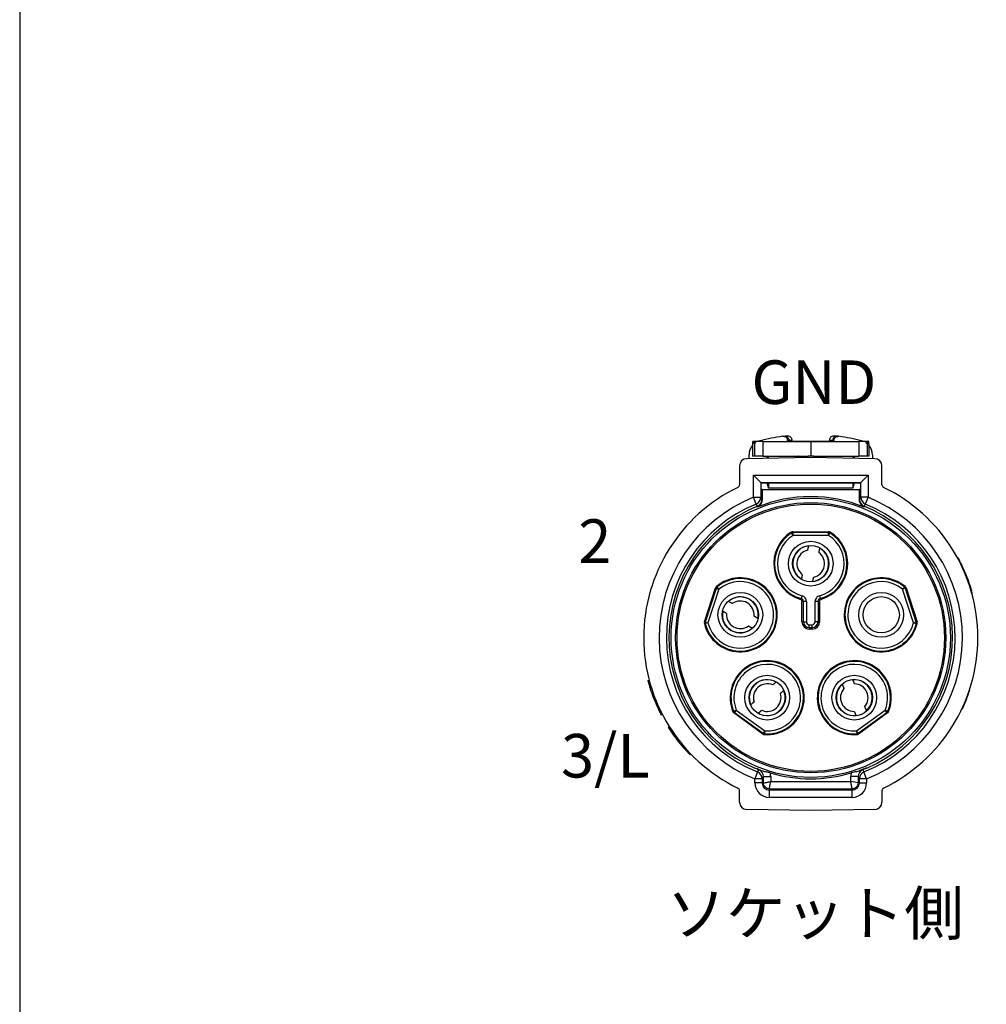
# Model space of a CAD drawing. Units: millimetres. Extents: x 0 to 403, y 0 to 280.
# Drawn here: x 0 to 67, y 68 to 136 of the extents above; entities that cross this region are included whole.
import ezdxf

# ---------------------------------------------------------------- set-up
doc = ezdxf.new("R2010")
doc.units = ezdxf.units.MM
doc.layers.add('TK1', color=7, linetype='Continuous', lineweight=25)
doc.layers.add('TK3', color=5, linetype='Continuous', lineweight=25)
doc.styles.get("Standard").update_dxf_attribs({"font": 'ISOCP.SHX', "bigfont": 'bigfont.shx'})

# ---------------------------------------------------------------- blocks, each defined once
blk = doc.blocks.new('TK-A3')
blk.add_lwpolyline([(0, 0), (403, 0), (403, 280), (0, 280)], close=True)

msp = doc.modelspace()

# ---------------------------------------------------------------- linework, layer by layer
at = {"layer": 'TK3'}
for p, q in [((50.476, 106.514), (50.463, 106.514)), ((50.513, 106.514), (50.476, 106.514)), ((50.552, 106.514), (50.513, 106.514)), ((50.651, 106.514), (50.552, 106.514)), ((51.156, 106.514), (50.651, 106.514)), ((51.156, 106.514), (51.156, 105.514)), ((51.156, 106.514), (54.46, 106.514)), ((52.524, 106.879), (52.618, 106.892)), ((52.865, 106.582), (52.954, 106.594)), ((52.865, 106.514), (52.865, 106.582)), ((52.954, 106.594), (52.954, 106.514)), ((53.16, 106.62), (53.16, 106.526)), ((53.46, 106.526), (53.16, 106.526)), ((55.46, 106.526), (53.46, 106.526)), ((53.46, 106.514), (53.46, 106.526)), ((54.46, 106.514), (57.765, 106.514)), ((54.46, 106.514), (54.46, 105.514)), ((55.76, 106.526), (55.46, 106.526)), ((55.46, 106.514), (55.46, 106.526)), ((55.76, 106.62), (55.76, 106.526)), ((55.966, 106.514), (55.966, 106.594)), ((55.966, 106.594), (56.055, 106.582)), ((55.967, 106.61), (55.967, 106.61)), ((56.055, 106.582), (56.055, 106.514)), ((56.302, 106.892), (56.397, 106.879)), ((58.269, 106.514), (57.765, 106.514)), ((57.765, 106.514), (57.765, 105.514)), ((58.369, 106.514), (58.269, 106.514)), ((58.407, 106.514), (58.369, 106.514)), ((58.445, 106.514), (58.407, 106.514)), ((58.457, 106.514), (58.445, 106.514)), ((50.46, 106.364), (50.46, 105.514)), ((50.585, 106.364), (50.585, 105.514)), ((58.336, 106.364), (58.336, 105.514)), ((58.46, 106.364), (58.46, 105.514)), ((54.46, 105.414), (50.052, 105.337)), ((50.21, 105.34), (50.21, 105.601)), ((50.585, 105.514), (50.46, 105.514)), ((51.156, 105.514), (50.585, 105.514)), ((51.156, 105.514), (53.623, 105.514)), ((51.46, 105.361), (51.46, 105.514)), ((51.56, 105.363), (51.56, 105.514)), ((53.638, 105.514), (53.623, 105.514)), ((53.623, 105.399), (53.623, 105.514)), ((53.638, 105.514), (54.275, 105.514)), ((53.638, 105.399), (53.638, 105.514)), ((54.645, 105.514), (54.275, 105.514)), ((54.275, 105.411), (54.275, 105.514)), ((58.869, 105.337), (54.46, 105.414)), ((54.645, 105.514), (55.282, 105.514)), ((54.645, 105.411), (54.645, 105.514)), ((55.297, 105.514), (55.282, 105.514)), ((55.282, 105.399), (55.282, 105.514)), ((55.297, 105.514), (57.765, 105.514)), ((55.297, 105.399), (55.297, 105.514)), ((57.36, 105.514), (57.36, 105.363)), ((57.46, 105.514), (57.46, 105.361)), ((58.336, 105.514), (57.765, 105.514)), ((58.46, 105.514), (58.336, 105.514)), ((58.71, 105.601), (58.71, 105.34)), ((49.56, 104.837), (49.56, 103.544)), ((59.36, 103.544), (59.36, 104.837)), ((50.515, 104.209), (51.015, 103.709)), ((50.515, 102.681), (50.515, 104.209)), ((50.515, 104.209), (58.406, 104.209)), ((51.042, 103.682), (51.015, 103.709)), ((51.015, 103.709), (51.015, 102.681)), ((51.015, 103.709), (57.906, 103.709)), ((57.879, 103.682), (57.906, 103.709)), ((58.406, 104.209), (57.906, 103.709)), ((57.906, 102.681), (57.906, 103.709)), ((58.406, 104.209), (58.406, 102.681)), ((51.042, 103.214), (51.042, 103.682)), ((51.042, 103.682), (57.879, 103.682)), ((51.106, 103.214), (51.042, 103.214)), ((51.106, 103.214), (57.815, 103.214)), ((51.106, 103.214), (51.106, 102.498)), ((51.56, 103.682), (51.56, 103.314)), ((57.36, 103.314), (51.56, 103.314)), ((57.36, 103.682), (57.36, 103.314)), ((57.815, 102.498), (57.815, 103.214)), ((57.879, 103.214), (57.815, 103.214)), ((57.879, 103.682), (57.879, 103.214)), ((50.515, 102.681), (51.015, 102.681)), ((50.703, 102.218), (50.515, 102.681)), ((51.015, 102.681), (51.104, 102.524)), ((57.816, 102.524), (57.906, 102.681)), ((58.406, 102.681), (57.906, 102.681)), ((58.406, 102.681), (58.217, 102.218)), ((50.792, 102.061), (50.703, 102.218)), ((58.217, 102.218), (58.129, 102.061)), ((53.136, 100.227), (53.122, 100.282)), ((53.242, 100.058), (53.136, 100.227)), ((53.242, 100.258), (53.228, 100.312)), ((53.228, 100.311), (55.693, 100.311)), ((55.678, 100.258), (53.242, 100.258)), ((53.242, 100.058), (53.242, 100.258)), ((55.678, 100.058), (53.242, 100.058)), ((55.678, 100.258), (55.693, 100.312)), ((55.678, 100.058), (55.678, 100.258)), ((55.784, 100.227), (55.678, 100.058)), ((55.799, 100.282), (55.784, 100.227)), ((54.324, 99.342), (54.327, 99.357)), ((55.084, 99.18), (55.087, 99.195)), ((64.581, 98.538), (64.547, 98.538)), ((64.603, 98.498), (64.569, 98.498)), ((53.833, 97.032), (53.837, 97.047)), ((47.139, 94.096), (47.901, 96.442)), ((47.947, 96.411), (47.194, 94.094)), ((48.137, 96.349), (47.384, 94.032)), ((47.947, 96.411), (47.901, 96.442)), ((47.947, 96.411), (48.137, 96.349)), ((47.962, 96.532), (48.009, 96.502)), ((48.137, 96.349), (48.009, 96.502)), ((54.593, 96.871), (54.596, 96.886)), ((60.783, 96.349), (60.912, 96.502)), ((60.973, 96.411), (60.783, 96.349)), ((61.536, 94.032), (60.783, 96.349)), ((60.912, 96.502), (60.959, 96.532)), ((61.02, 96.442), (60.973, 96.411)), ((61.726, 94.094), (60.973, 96.411)), ((61.02, 96.442), (61.782, 94.096)), ((65.519, 96.278), (65.487, 96.278)), ((53.71, 95.679), (53.811, 95.706)), ((53.863, 95.899), (53.811, 95.706)), ((55.058, 95.899), (55.11, 95.706)), ((55.11, 95.706), (55.21, 95.679)), ((65.53, 96.238), (65.499, 96.238)), ((65.584, 96.048), (65.553, 96.048)), ((48.788, 95.512), (48.775, 95.52)), ((53.958, 95.513), (53.852, 95.488)), ((53.852, 94.114), (53.852, 95.488)), ((54.158, 95.513), (53.958, 95.513)), ((53.958, 94.114), (53.958, 95.513)), ((54.158, 95.513), (54.158, 94.114)), ((54.762, 94.114), (54.762, 95.513)), ((54.962, 95.513), (54.762, 95.513)), ((55.069, 95.488), (54.962, 95.513)), ((54.962, 95.513), (54.962, 94.114)), ((55.069, 95.488), (55.069, 94.114)), ((48.4, 94.84), (48.387, 94.848)), ((50.833, 94.332), (50.82, 94.34)), ((47.19, 93.984), (47.135, 93.987)), ((47.139, 94.096), (47.194, 94.094)), ((47.384, 94.032), (47.19, 93.984)), ((47.194, 94.094), (47.384, 94.032)), ((50.445, 93.659), (50.431, 93.667)), ((53.852, 94.114), (53.958, 94.114)), ((53.958, 94.114), (54.158, 94.114)), ((54.36, 93.712), (54.36, 93.912)), ((54.36, 93.912), (54.56, 93.912)), ((54.36, 93.712), (54.36, 93.605)), ((54.36, 93.712), (54.56, 93.712)), ((54.56, 93.605), (54.36, 93.605)), ((54.56, 93.712), (54.56, 93.912)), ((54.56, 93.605), (54.56, 93.712)), ((54.962, 94.114), (54.762, 94.114)), ((54.962, 94.114), (55.069, 94.114)), ((61.726, 94.094), (61.536, 94.032)), ((61.536, 94.032), (61.73, 93.984)), ((61.726, 94.094), (61.782, 94.096)), ((61.786, 93.987), (61.73, 93.984)), ((43.245, 90.065), (43.345, 90.065)), ((43.395, 89.546), (43.495, 89.546)), ((52.086, 89.971), (52.074, 89.961)), ((56.62, 89.815), (56.626, 89.801)), ((57.329, 90.131), (57.336, 90.117)), ((43.537, 89.128), (43.637, 89.128)), ((52.605, 89.394), (52.594, 89.384)), ((65.407, 89.394), (65.376, 89.394)), ((43.743, 88.596), (43.843, 88.596)), ((43.925, 88.182), (44.025, 88.182)), ((50.331, 88.392), (50.32, 88.381)), ((64.904, 88.128), (64.871, 88.128)), ((44.029, 87.963), (44.129, 87.963)), ((44.145, 87.732), (44.245, 87.732)), ((49.106, 87.921), (49.149, 87.956)), ((49.149, 87.956), (49.334, 88.031)), ((49.217, 87.869), (49.173, 87.835)), ((51.168, 86.385), (49.173, 87.835)), ((49.334, 88.031), (49.217, 87.869)), ((49.217, 87.869), (51.188, 86.437)), ((49.334, 88.031), (51.305, 86.599)), ((50.851, 87.815), (50.839, 87.804)), ((57.58, 87.659), (57.586, 87.644)), ((57.615, 86.599), (59.586, 88.031)), ((57.733, 86.437), (59.704, 87.869)), ((59.747, 87.835), (57.752, 86.385)), ((58.29, 87.974), (58.296, 87.96)), ((59.704, 87.869), (59.586, 88.031)), ((59.586, 88.031), (59.772, 87.956)), ((59.747, 87.835), (59.704, 87.869)), ((59.772, 87.956), (59.815, 87.921)), ((44.645, 86.86), (44.745, 86.86)), ((44.675, 86.814), (44.775, 86.814)), ((51.168, 86.385), (51.188, 86.437)), ((51.305, 86.599), (51.188, 86.437)), ((51.291, 86.4), (51.271, 86.347)), ((51.291, 86.4), (51.305, 86.599)), ((57.733, 86.437), (57.615, 86.599)), ((57.615, 86.599), (57.629, 86.4)), ((57.649, 86.347), (57.629, 86.4)), ((57.733, 86.437), (57.752, 86.385)), ((46.099, 85.014), (46.16, 85.014)), ((46.144, 84.968), (46.16, 84.968)), ((46.16, 85.054), (46.16, 85.014)), ((46.16, 85.014), (46.16, 84.968)), ((50.799, 83.771), (50.615, 83.306)), ((50.799, 83.771), (50.885, 83.924)), ((51.201, 83.459), (51.115, 83.306)), ((51.201, 83.459), (51.701, 83.459)), ((51.201, 83.018), (51.201, 83.459)), ((51.701, 83.459), (51.701, 83.109)), ((57.719, 83.459), (57.219, 83.459)), ((57.219, 83.109), (57.219, 83.459)), ((57.806, 83.306), (57.719, 83.459)), ((57.719, 83.459), (57.719, 83.018)), ((58.036, 83.924), (58.122, 83.771)), ((58.306, 83.306), (58.122, 83.771)), ((51.115, 83.306), (50.615, 83.306)), ((50.615, 83.018), (50.615, 83.306)), ((51.115, 83.018), (50.615, 83.018)), ((51.115, 83.306), (51.115, 83.018)), ((51.201, 83.018), (51.115, 83.018)), ((51.701, 83.109), (57.219, 83.109)), ((57.719, 83.018), (57.219, 83.109)), ((57.719, 83.018), (57.806, 83.018)), ((58.306, 83.306), (57.806, 83.306)), ((57.806, 83.018), (57.806, 83.306)), ((57.806, 83.018), (58.306, 83.018)), ((58.306, 83.306), (58.306, 83.018)), ((49.56, 81.691), (49.56, 82.484)), ((51.61, 82.609), (57.31, 82.609)), ((51.61, 82.609), (51.61, 82.522)), ((51.61, 82.022), (51.61, 82.522)), ((57.31, 82.522), (51.61, 82.522)), ((57.31, 82.022), (51.61, 82.022)), ((57.31, 82.609), (57.31, 82.522)), ((57.31, 82.022), (57.31, 82.522)), ((59.36, 82.484), (59.36, 81.691)), ((54.46, 81.114), (50.052, 81.191)), ((58.869, 81.191), (54.46, 81.114))]:
    msp.add_line(p, q, dxfattribs=at)
for centre, radius in [((54.46, 93.014), 9.616), ((54.46, 93.014), 9.3), ((54.46, 93.014), 9.2), ((54.46, 98.114), 1.54), ((54.46, 98.114), 1.25), ((49.61, 94.59), 1.54), ((49.61, 94.59), 1.25), ((59.311, 94.59), 1.54), ((59.311, 94.59), 1.25), ((51.463, 88.888), 1.54), ((57.458, 88.888), 1.54), ((51.463, 88.888), 1.25), ((57.458, 88.888), 1.25)]:
    msp.add_circle(centre, radius, dxfattribs=at)
for centre, radius, start, end in [((51.21, 105.601), 1, 104.47751, 114.10422), ((54.46, 93.014), 14, 97.9509, 104.47751), ((53.16, 106.326), 0.2, 90, 109.78451), ((55.76, 106.326), 0.2, 70.21549, 90), ((54.46, 93.014), 14, 75.52249, 82.0491), ((57.71, 105.601), 1, 65.89578, 75.52249), ((51.21, 105.601), 1, 138.59038, 180), ((57.71, 105.601), 1, 0, 41.40962), ((50.06, 104.837), 0.5, 91, 180), ((58.86, 104.837), 0.5, 0, 89), ((54.46, 93.014), 11.5, 115.84241, 244.15759), ((49.36, 103.544), 0.2, 295.84241, 0), ((59.56, 103.544), 0.2, 180, 244.15759), ((54.46, 93.014), 11.5, 295.84241, 64.15759), ((54.46, 93.014), 10.441, 112.20289, 248.38856), ((54.46, 93.014), 9.712, 67.7187, 112.2813), ((54.46, 93.014), 10.25, 109.64171, 109.64443), ((54.46, 93.014), 10.25, 70.35557, 70.35829), ((54.46, 93.014), 10.441, 291.61144, 67.79711), ((54.46, 93.014), 9.941, 112.20289, 248.38856), ((54.46, 93.014), 9.763, 112.07128, 246.75806), ((54.46, 93.014), 9.75, 112.11733, 112.11739), ((54.46, 93.014), 9.941, 291.61144, 67.79711), ((54.46, 93.014), 9.763, 293.24193, 67.92872), ((54.46, 93.014), 9.75, 67.88261, 67.88267), ((54.46, 98.114), 2.548, 121.68898, 252.88352), ((54.46, 98.114), 2.494, 122.06592, 254.90215), ((54.46, 98.114), 2.294, 122.06592, 254.90218), ((53.242, 100.058), 0.2, 90.0003, 122.06592), ((54.46, 98.114), 2.294, 285.09782, 57.93408), ((54.46, 98.114), 2.494, 285.09785, 57.93408), ((54.46, 98.114), 2.548, 287.11648, 58.31102), ((54.46, 98.114), 1.235, 96.32061, 239.67939), ((54.46, 98.114), 0.95, 102.59002, 233.40998), ((54.46, 98.114), 1.235, 276.32061, 59.67939), ((54.46, 98.114), 0.95, 282.59002, 53.40998), ((49.61, 94.59), 2.548, 193.68898, 130.31102), ((49.61, 94.59), 2.494, 194.06592, 129.93408), ((59.311, 94.59), 2.548, 49.68898, 346.31102), ((59.311, 94.59), 2.494, 50.06592, 345.93408), ((49.61, 94.59), 2.294, 194.06592, 129.93408), ((48.137, 96.349), 0.2, 129.93408, 162), ((59.311, 94.59), 2.294, 50.06592, 345.93408), ((49.61, 94.59), 1.235, 348.32061, 131.67939), ((49.61, 94.59), 0.95, 354.59002, 125.40998), ((49.61, 94.59), 1.235, 168.32061, 311.67939), ((49.61, 94.59), 0.95, 174.59002, 305.40998), ((54.36, 94.114), 0.509, 180, 270), ((54.36, 94.114), 0.402, 180, 270), ((54.36, 94.114), 0.202, 180, 270), ((54.56, 94.114), 0.509, 270, 0), ((54.56, 94.114), 0.402, 270, 0), ((54.56, 94.114), 0.202, 270, 0), ((51.463, 88.888), 2.548, 265.68898, 202.31102), ((51.463, 88.888), 2.494, 266.06592, 201.93408), ((51.463, 88.888), 2.294, 266.06592, 201.93408), ((57.458, 88.888), 2.548, 337.68898, 274.31102), ((57.458, 88.888), 2.494, 338.06592, 273.93408), ((57.458, 88.888), 2.294, 338.06592, 273.93408), ((51.463, 88.888), 1.235, 60.32061, 203.67939), ((51.463, 88.888), 0.95, 66.59002, 197.40998), ((57.458, 88.888), 1.235, 132.32061, 275.67939), ((57.458, 88.888), 0.95, 138.59002, 269.40998), ((57.458, 88.888), 1.235, 312.32061, 95.67939), ((57.458, 88.888), 0.95, 318.59002, 89.40998), ((51.463, 88.888), 1.235, 240.32061, 23.67939), ((51.463, 88.888), 0.95, 246.59002, 17.40998), ((54.46, 93.014), 11.53, 334.92714, 341.70051), ((54.36, 93.014), 11.5, 206.05552, 207.34252), ((49.334, 88.031), 0.2, 201.93408, 234), ((59.586, 88.031), 0.2, 306, 338.06592), ((54.36, 93.014), 11.5, 212.62446, 224.07921), ((51.305, 86.599), 0.2, 234, 266.06592), ((57.615, 86.599), 0.2, 273.93408, 306), ((54.46, 93.014), 10, 249.70529, 249.70721), ((50.705, 83.459), 0.997, 359.97301, 14.66671), ((54.46, 93.014), 9.712, 253.29629, 286.70296), ((58.219, 83.459), 1, 165.35741, 180.00288), ((54.46, 93.014), 10, 289.08515, 289.08543), ((54.46, 93.014), 10, 290.29279, 290.29471), ((51.61, 83.018), 0.996, 180, 270), ((51.61, 83.018), 0.496, 180, 270), ((57.31, 83.018), 0.496, 270, 0), ((57.31, 83.018), 0.996, 270, 0), ((54.46, 93.014), 10.8, 287.45179, 287.45197), ((49.36, 82.484), 0.2, 0, 64.15759), ((54.46, 93.014), 10.8, 283.73133, 283.73176), ((59.56, 82.484), 0.2, 115.84241, 180), ((50.06, 81.691), 0.5, 180, 269), ((58.86, 81.691), 0.5, 271, 0)]:
    msp.add_arc(centre, radius, start, end, dxfattribs=at)
for centre, major_axis, ratio, start_param, end_param in [((52.857, 106.602), (-0.007, 0.17), 0.572725, 4.643666, 4.736888), ((56.064, 106.602), (0.007, 0.17), 0.572714, 1.547672, 1.640878), ((50.515, 102.681), (-0.434, -0.248), 0.999845, 1.439722, 2.622918), ((50.604, 102.524), (-0.434, -0.248), 0.999845, 1.437587, 2.62308), ((51.104, 101.599), (0, 0.925), 0.008727, 6.042512, 6.268131), ((57.817, 101.596), (0, 0.928), 0.008727, 0.015397, 0.240331), ((58.316, 102.524), (0.434, -0.248), 0.999845, 3.660106, 4.845598), ((58.406, 102.681), (0.434, -0.248), 0.999845, 3.660268, 4.843464), ((53.228, 100.112), (0.053, -0.193), 0.99999, 2.874975, 3.431297), ((55.678, 100.058), (0.2, 0), 0.999991, 1.011141, 1.570796), ((55.693, 100.112), (-0.053, -0.193), 0.99999, 2.851889, 3.40821), ((48.091, 96.379), (-0.167, 0.11), 0.99999, 5.993481, 6.546872), ((60.783, 96.349), (0.153, -0.128), 0.999991, 1.011141, 1.570796), ((60.83, 96.379), (-0.167, -0.11), 0.99999, 2.877904, 3.431297), ((47.329, 94.035), (-0.2, 0.01), 0.99999, 6.019499, 6.572889), ((47.383, 94.033), (0.059, 0.19), 0.995319, 1.557843, 1.873344), ((47.38, 94.031), (-0.047, 0.192), 0.988087, 1.330633, 1.578915), ((61.538, 94.033), (-0.059, 0.19), 0.995319, 4.409841, 4.725342), ((61.54, 94.031), (0.047, 0.192), 0.988087, 4.70427, 4.952552), ((61.592, 94.035), (-0.2, -0.01), 0.99999, 2.851889, 3.405281), ((49.291, 87.996), (-0.156, -0.125), 0.99999, 5.993481, 6.546872), ((59.629, 87.996), (-0.156, 0.125), 0.99999, 2.877906, 3.431297), ((51.285, 86.547), (-0.071, -0.187), 0.99999, 6.019499, 6.572889), ((57.635, 86.547), (0.071, -0.187), 0.99999, 5.993481, 6.546872), ((50.615, 83.306), (-0.434, 0.248), 0.999845, 3.659521, 4.853038), ((50.701, 83.459), (-0.434, 0.247), 0.999845, 3.658995, 4.85511), ((58.219, 83.459), (-0.435, -0.248), 0.999845, 4.570322, 5.765211), ((58.306, 83.306), (-0.434, -0.248), 0.999845, 4.57174, 5.765257)]:
    msp.add_ellipse(centre, major_axis=major_axis, ratio=ratio, start_param=start_param, end_param=end_param, dxfattribs=at)
for points, knots in [([(50.463, 106.514), (50.463, 106.495), (50.463, 106.475), (50.462, 106.438), (50.462, 106.421), (50.461, 106.394), (50.461, 106.383), (50.46, 106.368), (50.46, 106.364), (50.46, 106.364)], [-0.0904139, -0.0904139, -0.0904139, -0.0904139, -0.08476303, -0.08476303, -0.07911216, -0.07911216, -0.07346129, -0.07346129, -0.06781042, -0.06781042, -0.06781042, -0.06781042]), ([(50.513, 106.514), (50.513, 106.495), (50.513, 106.475), (50.51, 106.438), (50.508, 106.421), (50.504, 106.395), (50.502, 106.383), (50.497, 106.368), (50.494, 106.364), (50.489, 106.364), (50.487, 106.368), (50.483, 106.383), (50.481, 106.394), (50.478, 106.421), (50.477, 106.438), (50.476, 106.475), (50.476, 106.495), (50.476, 106.514)], [-0.09077233, -0.09077233, -0.09077233, -0.09077233, -0.08512268, -0.08512268, -0.07947302, -0.07947302, -0.07376451, -0.07376451, -0.068056, -0.068056, -0.06236859, -0.06236859, -0.05668118, -0.05668118, -0.05103367, -0.05103367, -0.04538617, -0.04538617, -0.04538617, -0.04538617]), ([(50.585, 106.364), (50.581, 106.365), (50.577, 106.369), (50.568, 106.383), (50.564, 106.395), (50.558, 106.421), (50.556, 106.438), (50.552, 106.475), (50.552, 106.495), (50.552, 106.514)], [-0.067966, -0.067966, -0.067966, -0.067966, -0.06305518, -0.06305518, -0.05723144, -0.05723144, -0.0515922, -0.0515922, -0.04595295, -0.04595295, -0.04595295, -0.04595295]), ([(50.651, 106.514), (50.651, 106.495), (50.649, 106.475), (50.64, 106.439), (50.634, 106.422), (50.621, 106.396), (50.614, 106.384), (50.599, 106.368), (50.593, 106.364), (50.587, 106.364), (50.586, 106.364), (50.585, 106.364)], [-0.092652, -0.092652, -0.092652, -0.092652, -0.0869531, -0.0869531, -0.08125421, -0.08125421, -0.0751809, -0.0751809, -0.06910758, -0.06910758, -0.06819308, -0.06819308, -0.06819308, -0.06819308]), ([(52.524, 106.879), (52.546, 106.882), (52.569, 106.883), (52.616, 106.879), (52.64, 106.874), (52.699, 106.853), (52.733, 106.834), (52.791, 106.783), (52.815, 106.752), (52.844, 106.696), (52.852, 106.673), (52.863, 106.627), (52.865, 106.605), (52.865, 106.582)], [0, 0, 0, 0, 0.00679228, 0.00679228, 0.01412199, 0.01412199, 0.02569645, 0.02569645, 0.03727042, 0.03727042, 0.04460088, 0.04460088, 0.05139362, 0.05139362, 0.05139362, 0.05139362]), ([(52.618, 106.892), (52.673, 106.899), (52.727, 106.906), (52.766, 106.911), (52.785, 106.913), (52.801, 106.915), (52.811, 106.916), (52.817, 106.917), (52.821, 106.918), (52.823, 106.918)], [0.0000111, 0.0000111, 0.0000111, 0.0000111, 0.2485391, 0.2485391, 0.2485391, 0.3740821, 0.3740821, 0.3740821, 0.4437482, 0.4437482, 0.4437482, 0.4437482]), ([(52.618, 106.892), (52.624, 106.893), (52.629, 106.893), (52.666, 106.896), (52.699, 106.894), (52.767, 106.875), (52.8, 106.86), (52.86, 106.816), (52.886, 106.789), (52.921, 106.734), (52.933, 106.709), (52.948, 106.66), (52.952, 106.635), (52.954, 106.61)], [-0.05483867, -0.05483867, -0.05483867, -0.05483867, -0.05245654, -0.05245654, -0.03989029, -0.03989029, -0.027484, -0.027484, -0.01567309, -0.01567309, -0.00747752, -0.00747752, -0.00000139, -0.00000139, -0.00000139, -0.00000139]), ([(52.618, 106.892), (52.62, 106.892), (52.621, 106.892), (52.623, 106.893), (52.624, 106.893), (52.625, 106.893), (52.626, 106.893), (52.626, 106.893), (52.626, 106.893), (52.626, 106.893), (52.626, 106.893), (52.626, 106.893)], [0, 0, 0, 0, 0.0004077272, 0.0004077272, 0.0007135159, 0.0007135159, 0.0007708497, 0.0007708497, 0.0007912351, 0.0007912351, 0.0008014278, 0.0008014278, 0.0008014278, 0.0008014278]), ([(52.823, 106.918), (52.824, 106.918), (52.825, 106.918), (52.825, 106.918), (52.825, 106.918), (52.825, 106.918), (52.825, 106.918), (52.826, 106.918), (52.826, 106.918), (52.826, 106.918), (52.826, 106.918), (52.826, 106.918), (52.826, 106.918), (52.827, 106.918), (52.827, 106.918), (52.828, 106.918), (52.83, 106.918), (52.832, 106.919), (52.834, 106.919), (52.84, 106.919), (52.844, 106.92), (52.863, 106.92), (52.877, 106.92), (52.923, 106.915), (52.956, 106.906), (53.015, 106.879), (53.043, 106.86), (53.09, 106.815), (53.11, 106.789), (53.141, 106.731), (53.151, 106.7), (53.159, 106.652), (53.16, 106.636), (53.16, 106.62)], [0, 0, 0, 0, 0.00165728, 0.00165728, 0.00227832, 0.00227832, 0.00251126, 0.00251126, 0.00268733, 0.00268733, 0.00272904, 0.00272904, 0.00277081, 0.00277081, 0.00285484, 0.00285484, 0.00318901, 0.00318901, 0.00364809, 0.00364809, 0.00502546, 0.00502546, 0.00916594, 0.00916594, 0.01905926, 0.01905926, 0.0288052, 0.0288052, 0.03855679, 0.03855679, 0.04830847, 0.04830847, 0.05308643, 0.05308643, 0.05308643, 0.05308643]), ([(52.954, 106.61), (53.017, 106.613), (53.123, 106.618), (53.16, 106.62), (53.16, 106.62), (53.16, 106.62)], [0.0000978, 0.0000978, 0.0000978, 0.0000978, 0.2433521, 0.4878927, 0.4880323, 0.4880323, 0.4880323, 0.4880323]), ([(55.76, 106.62), (55.76, 106.652), (55.766, 106.685), (55.786, 106.746), (55.802, 106.776), (55.841, 106.827), (55.865, 106.85), (55.919, 106.887), (55.949, 106.901), (56.012, 106.918), (56.045, 106.921), (56.08, 106.919), (56.083, 106.919), (56.088, 106.919), (56.09, 106.919), (56.092, 106.918), (56.092, 106.918), (56.093, 106.918), (56.093, 106.918), (56.093, 106.918), (56.094, 106.918), (56.094, 106.918), (56.094, 106.918), (56.095, 106.918), (56.095, 106.918), (56.096, 106.918), (56.096, 106.918), (56.099, 106.918), (56.103, 106.917), (56.108, 106.917)], [0, 0, 0, 0, 0.00965207, 0.00965207, 0.01940769, 0.01940769, 0.02915944, 0.02915944, 0.03891098, 0.03891098, 0.04866213, 0.04866213, 0.04944296, 0.04944296, 0.05002987, 0.05002987, 0.05011203, 0.05011203, 0.05023309, 0.05023309, 0.05035429, 0.05035429, 0.05084056, 0.05084056, 0.05131715, 0.05131715, 0.05274725, 0.05274725, 0.05710765, 0.05710765, 0.05710765, 0.05710765]), ([(55.76, 106.62), (55.76, 106.62), (55.799, 106.618), (55.904, 106.613), (55.967, 106.61)], [0, 0, 0, 0, 0.5008081, 0.9997902, 0.9997902, 0.9997902, 0.9997902]), ([(56.302, 106.892), (56.297, 106.893), (56.291, 106.893), (56.255, 106.896), (56.221, 106.894), (56.153, 106.875), (56.12, 106.86), (56.06, 106.816), (56.034, 106.789), (55.999, 106.734), (55.988, 106.709), (55.972, 106.66), (55.968, 106.635), (55.967, 106.61)], [-0.00238234, -0.00238234, -0.00238234, -0.00238234, 0, 0, 0.01257035, 0.01257035, 0.02498189, 0.02498189, 0.03679754, 0.03679754, 0.04499602, 0.04499602, 0.05247473, 0.05247473, 0.05247473, 0.05247473]), ([(56.055, 106.582), (56.055, 106.605), (56.058, 106.627), (56.068, 106.673), (56.077, 106.696), (56.105, 106.752), (56.129, 106.783), (56.187, 106.834), (56.221, 106.853), (56.281, 106.874), (56.305, 106.879), (56.352, 106.883), (56.374, 106.882), (56.397, 106.879)], [0, 0, 0, 0, 0.00679271, 0.00679271, 0.01412313, 0.01412313, 0.02569704, 0.02569704, 0.03727144, 0.03727144, 0.04460112, 0.04460112, 0.05139336, 0.05139336, 0.05139336, 0.05139336]), ([(56.095, 106.918), (56.095, 106.918), (56.097, 106.918), (56.102, 106.917), (56.108, 106.917), (56.115, 106.916)], [0, 0, 0, 0, 0.002896781, 0.002896781, 0.008007947, 0.008007947, 0.008007947, 0.008007947]), ([(56.108, 106.917), (56.118, 106.915), (56.134, 106.913), (56.154, 106.911), (56.193, 106.906), (56.247, 106.899), (56.302, 106.892)], [0.6196853, 0.6196853, 0.6196853, 0.6196853, 0.75, 0.75, 0.75, 0.9999887, 0.9999887, 0.9999887, 0.9999887]), ([(56.295, 106.893), (56.296, 106.893), (56.297, 106.893), (56.299, 106.892), (56.301, 106.892), (56.302, 106.892)], [0, 0, 0, 0, 0.0002273335, 0.0002273335, 0.0006820217, 0.0006820217, 0.0006820217, 0.0006820217]), ([(58.336, 106.364), (58.335, 106.364), (58.334, 106.364), (58.328, 106.364), (58.321, 106.368), (58.307, 106.384), (58.299, 106.396), (58.286, 106.422), (58.28, 106.439), (58.272, 106.475), (58.269, 106.495), (58.269, 106.514)], [-0.02445892, -0.02445892, -0.02445892, -0.02445892, -0.02354441, -0.02354441, -0.0174711, -0.0174711, -0.01139779, -0.01139779, -0.00569889, -0.00569889, 0, 0, 0, 0]), ([(58.369, 106.514), (58.369, 106.495), (58.368, 106.475), (58.365, 106.438), (58.362, 106.421), (58.356, 106.395), (58.352, 106.383), (58.344, 106.369), (58.34, 106.365), (58.336, 106.364)], [-0.04595295, -0.04595295, -0.04595295, -0.04595295, -0.04031371, -0.04031371, -0.03467447, -0.03467447, -0.02885073, -0.02885073, -0.02393991, -0.02393991, -0.02393991, -0.02393991]), ([(58.445, 106.514), (58.445, 106.495), (58.445, 106.475), (58.443, 106.438), (58.442, 106.421), (58.439, 106.394), (58.438, 106.383), (58.434, 106.368), (58.431, 106.364), (58.426, 106.364), (58.424, 106.368), (58.419, 106.383), (58.416, 106.395), (58.412, 106.421), (58.41, 106.438), (58.408, 106.475), (58.407, 106.495), (58.407, 106.514)], [-0.04538617, -0.04538617, -0.04538617, -0.04538617, -0.03973866, -0.03973866, -0.03409115, -0.03409115, -0.02840374, -0.02840374, -0.02271633, -0.02271633, -0.01700782, -0.01700782, -0.01129931, -0.01129931, -0.00564966, -0.00564966, 0, 0, 0, 0]), ([(58.46, 106.364), (58.46, 106.364), (58.46, 106.368), (58.46, 106.383), (58.459, 106.394), (58.458, 106.421), (58.458, 106.438), (58.458, 106.475), (58.457, 106.495), (58.457, 106.514)], [-0.02260347, -0.02260347, -0.02260347, -0.02260347, -0.01695261, -0.01695261, -0.01130174, -0.01130174, -0.00565087, -0.00565087, 0, 0, 0, 0]), ([(51.106, 102.498), (51.106, 102.465), (51.103, 102.433), (51.084, 102.329), (51.056, 102.261), (50.987, 102.156), (50.952, 102.116), (50.871, 102.048), (50.826, 102.02), (50.778, 102)], [0, 0, 0, 0, 0.00974302, 0.00974302, 0.03154919, 0.03154919, 0.0474739, 0.0474739, 0.06318243, 0.06318243, 0.06318243, 0.06318243]), ([(58.142, 102), (58.094, 102.02), (58.049, 102.048), (57.969, 102.115), (57.934, 102.155), (57.865, 102.26), (57.837, 102.328), (57.818, 102.432), (57.815, 102.465), (57.815, 102.498)], [0, 0, 0, 0, 0.01563661, 0.01563661, 0.03148603, 0.03148603, 0.05325659, 0.05325659, 0.06307252, 0.06307252, 0.06307252, 0.06307252]), ([(64.603, 98.498), (64.603, 98.498), (64.603, 98.497), (64.603, 98.496), (64.605, 98.493), (64.615, 98.474), (64.631, 98.445), (64.68, 98.353), (64.724, 98.269), (64.822, 98.072), (64.882, 97.948), (64.996, 97.7), (65.058, 97.558), (65.179, 97.264), (65.235, 97.12), (65.329, 96.865), (65.374, 96.736), (65.442, 96.527), (65.471, 96.434), (65.505, 96.325), (65.511, 96.303), (65.518, 96.281), (65.519, 96.278), (65.519, 96.278)], [0.0132778, 0.0132778, 0.0132778, 0.0132778, 0.0162666, 0.0162666, 0.0279071, 0.0279071, 0.0622906, 0.0622906, 0.1308024, 0.1308024, 0.2262604, 0.2262604, 0.3385339, 0.3385339, 0.4505842, 0.4505842, 0.5454855, 0.5454855, 0.6137276, 0.6137276, 0.6563136, 0.6563136, 0.6928703, 0.6928703, 0.6928703, 0.6928703]), ([(53.71, 95.679), (53.726, 95.674), (53.742, 95.667), (53.778, 95.645), (53.797, 95.627), (53.825, 95.589), (53.835, 95.57), (53.848, 95.529), (53.852, 95.509), (53.852, 95.488)], [-0.02549398, -0.02549398, -0.02549398, -0.02549398, -0.02046231, -0.02046231, -0.0127468, -0.0127468, -0.00620752, -0.00620752, -0.000001, -0.000001, -0.000001, -0.000001]), ([(53.958, 95.513), (53.958, 95.557), (53.944, 95.6), (53.891, 95.669), (53.853, 95.694), (53.811, 95.706)], [0, 0, 0, 0, 0.5, 0.5, 1, 1, 1, 1]), ([(54.158, 95.513), (54.158, 95.6), (54.129, 95.687), (54.076, 95.756), (54.024, 95.824), (53.947, 95.876), (53.863, 95.899)], [0, 0, 0, 0, 0.49955, 0.49955, 0.49955, 1, 1, 1, 1]), ([(55.058, 95.899), (54.973, 95.876), (54.897, 95.825), (54.845, 95.756), (54.792, 95.688), (54.762, 95.6), (54.762, 95.513)], [0, 0, 0, 0, 0.499547, 0.499547, 0.499547, 1, 1, 1, 1]), ([(55.11, 95.706), (55.068, 95.694), (55.03, 95.669), (54.977, 95.6), (54.962, 95.557), (54.962, 95.513)], [0, 0, 0, 0, 0.5, 0.5, 1, 1, 1, 1]), ([(55.069, 95.488), (55.069, 95.509), (55.072, 95.529), (55.085, 95.57), (55.095, 95.589), (55.123, 95.627), (55.142, 95.645), (55.179, 95.667), (55.194, 95.674), (55.21, 95.679)], [-0.025493, -0.025493, -0.025493, -0.025493, -0.01928647, -0.01928647, -0.01274718, -0.01274718, -0.00503166, -0.00503166, 0, 0, 0, 0]), ([(65.584, 96.048), (65.573, 96.088), (65.563, 96.122), (65.539, 96.209), (65.53, 96.238), (65.53, 96.238)], [-0.06425847, -0.06425847, -0.06425847, -0.06425847, -0.04335143, -0.04335143, 0, 0, 0, 0]), ([(43.245, 90.065), (43.245, 90.063), (43.246, 90.061), (43.259, 90.011), (43.268, 89.979), (43.3, 89.863), (43.316, 89.806), (43.343, 89.717), (43.354, 89.681), (43.376, 89.609), (43.386, 89.575), (43.395, 89.546)], [0, 0, 0, 0, 0.01736484, 0.01736484, 0.02677119, 0.02677119, 0.03518623, 0.03518623, 0.04305712, 0.04305712, 0.05643252, 0.05643252, 0.05643252, 0.05643252]), ([(43.395, 89.546), (43.408, 89.507), (43.421, 89.467), (43.445, 89.393), (43.46, 89.348), (43.483, 89.279), (43.495, 89.245), (43.522, 89.169), (43.529, 89.15), (43.537, 89.128)], [0, 0, 0, 0, 0.01247744, 0.01247744, 0.01865961, 0.01865961, 0.02114778, 0.02114778, 0.02328901, 0.02328901, 0.02328901, 0.02328901]), ([(43.537, 89.128), (43.542, 89.112), (43.554, 89.079), (43.588, 88.986), (43.604, 88.946), (43.63, 88.876), (43.647, 88.832), (43.681, 88.746), (43.704, 88.689), (43.743, 88.596)], [0, 0, 0, 0, 0.01011201, 0.01011201, 0.02031207, 0.02031207, 0.03259463, 0.03259463, 0.03477394, 0.03477394, 0.03477394, 0.03477394]), ([(43.743, 88.596), (43.769, 88.532), (43.794, 88.474), (43.854, 88.336), (43.867, 88.308), (43.902, 88.23), (43.911, 88.211), (43.925, 88.182)], [0, 0, 0, 0, 0.02094668, 0.02094668, 0.0297378, 0.0297378, 0.04198041, 0.04198041, 0.04198041, 0.04198041]), ([(43.925, 88.182), (43.939, 88.151), (43.953, 88.12), (43.983, 88.058), (43.995, 88.033), (44.012, 87.998), (44.018, 87.985), (44.028, 87.965), (44.028, 87.964), (44.029, 87.963)], [0, 0, 0, 0, 0.01349365, 0.01349365, 0.02628348, 0.02628348, 0.03705767, 0.03705767, 0.05255421, 0.05255421, 0.05255421, 0.05255421]), ([(44.645, 86.86), (44.646, 86.859), (44.647, 86.857), (44.669, 86.823), (44.672, 86.819), (44.675, 86.814)], [0, 0, 0, 0, 0.01584456, 0.01584456, 0.01811102, 0.01811102, 0.01811102, 0.01811102]), ([(46.099, 85.014), (46.111, 85.001), (46.124, 84.988), (46.136, 84.976), (46.139, 84.973), (46.143, 84.968), (46.144, 84.968), (46.144, 84.968)], [0.10198471, 0.10198471, 0.10198471, 0.10198471, 0.11297086, 0.11297086, 0.11767214, 0.11767214, 0.12318961, 0.12318961, 0.12318961, 0.12318961]), ([(51.669, 83.712), (51.627, 83.724), (51.585, 83.735), (51.498, 83.754), (51.456, 83.762), (51.328, 83.784), (51.256, 83.794), (51.125, 83.837), (51.08, 83.858), (51, 83.897), (50.968, 83.913), (50.905, 83.941), (50.876, 83.952), (50.817, 83.973), (50.783, 83.983), (50.696, 84.01), (50.654, 84.023), (50.608, 84.044)], [0, 0, 0, 0, 0.0131552, 0.0131552, 0.026928, 0.026928, 0.0552876, 0.0552876, 0.0763878, 0.0763878, 0.0895593, 0.0895593, 0.1004885, 0.1004885, 0.1114679, 0.1114679, 0.1234931, 0.1234931, 0.1234931, 0.1234931]), ([(58.313, 84.044), (58.278, 84.028), (58.246, 84.017), (58.168, 83.992), (58.131, 83.981), (58.074, 83.963), (58.044, 83.952), (57.977, 83.924), (57.946, 83.91), (57.873, 83.875), (57.834, 83.854), (57.684, 83.795), (57.583, 83.784), (57.378, 83.745), (57.315, 83.731), (57.251, 83.712)], [0.0000105, 0.0000105, 0.0000105, 0.0000105, 0.0143572, 0.0143572, 0.0329307, 0.0329307, 0.0461489, 0.0461489, 0.0584485, 0.0584485, 0.0763676, 0.0763676, 0.1168406, 0.1168406, 0.1345408, 0.1345408, 0.1345408, 0.1345408]), ([(58.313, 84.044), (58.232, 84.008), (58.158, 83.976), (58.087, 83.946), (58.07, 83.938), (58.053, 83.931), (58.036, 83.924)], [0.0000008, 0.0000008, 0.0000008, 0.0000008, 0.3333983, 0.3333983, 0.3333983, 0.4124125, 0.4124125, 0.4124125, 0.4124125]), ([(51.201, 83.018), (51.202, 83.018), (51.205, 83.019), (51.212, 83.02), (51.218, 83.021), (51.227, 83.023), (51.239, 83.025), (51.262, 83.029), (51.296, 83.035), (51.34, 83.043), (51.343, 83.044), (51.347, 83.045), (51.349, 83.045), (51.381, 83.051), (51.424, 83.059), (51.483, 83.069), (51.492, 83.071), (51.501, 83.073), (51.511, 83.075), (51.539, 83.08), (51.57, 83.085), (51.604, 83.092), (51.635, 83.097), (51.667, 83.103), (51.701, 83.109)], [0, 0, 0, 0, 0.130303, 0.130303, 0.130303, 0.25, 0.25, 0.25, 0.484375, 0.484375, 0.484375, 0.5, 0.5, 0.5, 0.75, 0.75, 0.75, 0.788912, 0.788912, 0.788912, 0.900446, 0.900446, 0.900446, 1, 1, 1, 1]), ([(51.61, 82.609), (51.584, 82.609), (51.557, 82.612), (51.531, 82.617), (51.505, 82.622), (51.479, 82.63), (51.455, 82.64), (51.405, 82.66), (51.359, 82.691), (51.321, 82.729), (51.283, 82.767), (51.253, 82.813), (51.232, 82.863), (51.222, 82.887), (51.214, 82.913), (51.209, 82.939), (51.204, 82.965), (51.201, 82.991), (51.201, 83.018)], [0, 0, 0, 0, 0.124728, 0.124728, 0.124728, 0.249282, 0.249282, 0.249282, 0.5, 0.5, 0.5, 0.750722, 0.750722, 0.750722, 0.875278, 0.875278, 0.875278, 1, 1, 1, 1]), ([(51.61, 82.609), (51.61, 82.61), (51.613, 82.623), (51.622, 82.674), (51.629, 82.711), (51.646, 82.804), (51.656, 82.859), (51.678, 82.979), (51.69, 83.044), (51.701, 83.109)], [0, 0, 0, 0, 0.25, 0.25, 0.5, 0.5, 0.75, 0.75, 1, 1, 1, 1]), ([(57.31, 82.609), (57.31, 82.61), (57.31, 82.613), (57.308, 82.62), (57.307, 82.626), (57.306, 82.635), (57.303, 82.647), (57.299, 82.67), (57.293, 82.704), (57.285, 82.748), (57.284, 82.751), (57.284, 82.755), (57.283, 82.757), (57.277, 82.789), (57.27, 82.832), (57.259, 82.891), (57.257, 82.9), (57.256, 82.909), (57.254, 82.919), (57.249, 82.947), (57.243, 82.978), (57.237, 83.012), (57.231, 83.043), (57.225, 83.075), (57.219, 83.109)], [0, 0, 0, 0, 0.130303, 0.130303, 0.130303, 0.25, 0.25, 0.25, 0.484375, 0.484375, 0.484375, 0.5, 0.5, 0.5, 0.75, 0.75, 0.75, 0.788912, 0.788912, 0.788912, 0.900446, 0.900446, 0.900446, 1, 1, 1, 1]), ([(57.719, 83.018), (57.719, 82.991), (57.716, 82.965), (57.711, 82.939), (57.706, 82.913), (57.698, 82.887), (57.688, 82.863), (57.668, 82.813), (57.637, 82.767), (57.599, 82.729), (57.561, 82.691), (57.515, 82.66), (57.466, 82.64), (57.441, 82.63), (57.415, 82.622), (57.389, 82.617), (57.363, 82.612), (57.337, 82.609), (57.31, 82.609)], [0, 0, 0, 0, 0.1247278, 0.1247278, 0.1247278, 0.2492822, 0.2492822, 0.2492822, 0.5, 0.5, 0.5, 0.7507225, 0.7507225, 0.7507225, 0.8752776, 0.8752776, 0.8752776, 0.9999884, 0.9999884, 0.9999884, 0.9999884])]:
    msp.add_open_spline(points, degree=3, knots=knots, dxfattribs=at)
for points in [[(51.56, 103.314), (51.527, 103.427), (51.489, 103.558), (51.471, 103.682)], [(57.45, 103.682), (57.432, 103.558), (57.393, 103.427), (57.36, 103.314)], [(50.778, 102), (50.788, 102.038), (50.793, 102.06), (50.792, 102.061)], [(58.129, 102.061), (58.128, 102.06), (58.133, 102.038), (58.142, 102)], [(64.581, 98.538), (64.581, 98.538), (64.588, 98.524), (64.603, 98.497)], [(65.519, 96.278), (65.527, 96.251), (65.53, 96.238), (65.53, 96.238)], [(50.885, 83.924), (50.796, 83.961), (50.707, 83.999), (50.608, 84.044)]]:
    msp.add_open_spline(points, degree=3, dxfattribs=at)
for points, weights in [([(54.253, 99.041), (54.284, 99.172), (54.324, 99.342)], [1.61915095576, 1.48852655361, 1.34159425958]), ([(55.027, 98.877), (55.052, 99.009), (55.084, 99.18)], [1.61915095576, 1.48852655361, 1.34159425958]), ([(53.837, 97.047), (53.869, 97.219), (53.894, 97.351)], [1.34159425958, 1.48852655359, 1.61915095572]), ([(54.596, 96.886), (54.636, 97.056), (54.667, 97.187)], [1.34159425958, 1.48852655361, 1.61915095576]), ([(49.059, 95.364), (48.941, 95.429), (48.788, 95.512)], [1.61915095576, 1.48852655361, 1.34159425958]), ([(48.664, 94.679), (48.549, 94.749), (48.4, 94.84)], [1.61915095572, 1.48852655359, 1.34159425958]), ([(50.82, 94.34), (50.671, 94.43), (50.556, 94.5)], [1.34159425958, 1.48852655359, 1.61915095572]), ([(50.431, 93.667), (50.278, 93.751), (50.16, 93.816)], [1.34159425958, 1.48852655361, 1.61915095576]), ([(52.074, 89.961), (51.942, 89.847), (51.84, 89.76)], [1.34159425958, 1.48852655359, 1.61915095572]), ([(56.626, 89.801), (56.693, 89.64), (56.745, 89.516)], [1.34159425958, 1.48852655361, 1.61915095576]), ([(57.336, 90.117), (57.41, 89.959), (57.468, 89.838)], [1.34159425958, 1.48852655361, 1.61915095576]), ([(52.594, 89.384), (52.467, 89.264), (52.369, 89.172)], [1.34159425958, 1.48852655361, 1.61915095576]), ([(50.556, 88.604), (50.458, 88.511), (50.331, 88.392)], [1.61915095576, 1.48852655361, 1.34159425958]), ([(58.17, 88.259), (58.222, 88.135), (58.29, 87.974)], [1.61915095576, 1.48852655361, 1.34159425958]), ([(51.085, 88.016), (50.983, 87.928), (50.851, 87.815)], [1.61915095576, 1.48852655361, 1.34159425958]), ([(57.448, 87.938), (57.506, 87.816), (57.58, 87.659)], [1.61915095576, 1.48852655361, 1.34159425958])]:
    msp.add_rational_spline(points, weights, degree=2, dxfattribs=at)

# ---------------------------------------------------------------- block references
at = {"lineweight": 0}
msp.add_blockref('TK-A3', (0, 0), dxfattribs=at)

# ---------------------------------------------------------------- texts
at = {"layer": 'TK1', "char_height": 3, "attachment_point": 1}
for s, insert, width in [('{\\fMS PGothic|b0|i0|c128|p50;GND}', (50.38, 112.104), 8.78671), ('{\\fMS PGothic|b0|i0|c128|p50;2}', (38.459, 101.165), 3.05513), ('{\\fMS PGothic|b0|i0|c128|p50;3/L}', (37.271, 86.39), 4.68789), ('{\\fMS PGothic|b0|i0|c128|p50;ソケット側}', (44.529, 75.546), 65.91557)]:
    msp.add_mtext(s, dxfattribs=dict(at, insert=insert, width=width))

doc.saveas('drawing.dxf')
